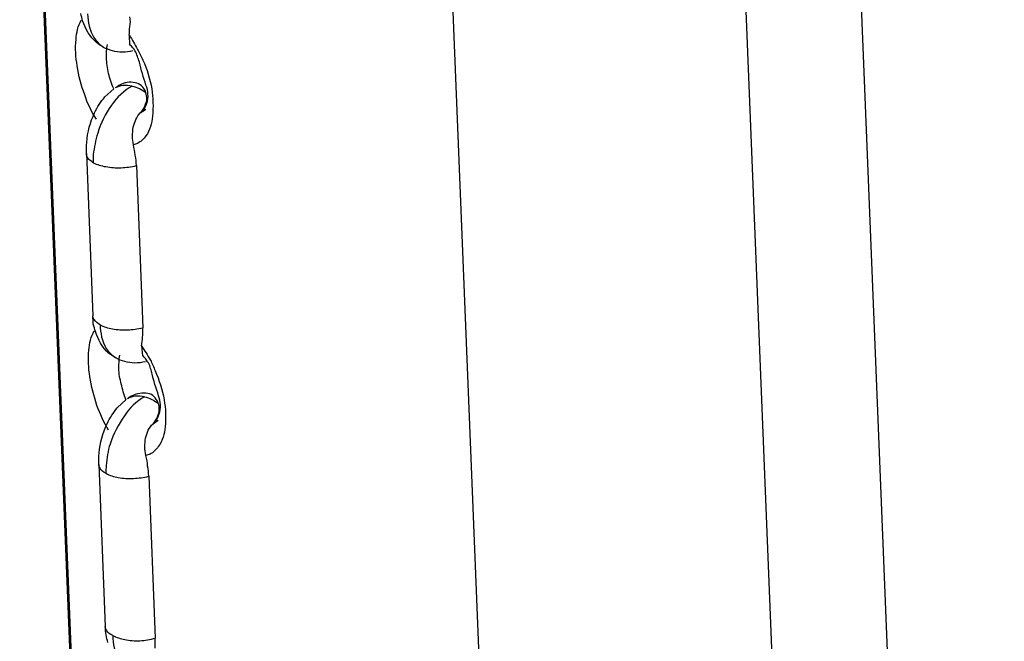
# Model space of a CAD drawing. Units: inches. Extents: x 644 to 840, y -166 to -9.
# Drawn here: x 675 to 677, y -90 to -88 of the extents above; entities that cross this region are included whole.
import ezdxf

# ---------------------------------------------------------------- set-up
doc = ezdxf.new("R2010")
doc.units = ezdxf.units.IN
doc.header["$MEASUREMENT"] = 0

msp = doc.modelspace()

# ---------------------------------------------------------------- linework, layer by layer
for points in [[(673.6752, -42.6998), (677.07, -126.5707)], [(673.6752, -42.6998), (677.1058, -127.3372)], [(673.6752, -42.6998), (677.1058, -127.3372)], [(673.6752, -42.6998), (677.1058, -127.3372)], [(673.6752, -42.6998), (677.1058, -127.3372)], [(673.6752, -42.6998), (677.1058, -127.3372)], [(673.6752, -42.6998), (677.1058, -127.3372)], [(673.6752, -42.6998), (677.1058, -127.3372)], [(673.6752, -42.6998), (677.1058, -127.3372)], [(673.6752, -42.6998), (677.1058, -127.3372)], [(673.6752, -42.6998), (677.1058, -127.3372)], [(673.6752, -42.6998), (677.1058, -127.3372)], [(673.6752, -42.6998), (677.1058, -127.3372)], [(673.6752, -42.6998), (677.1058, -127.3372)], [(673.6752, -42.6998), (677.1058, -127.3372)], [(673.6752, -42.6998), (677.1058, -127.3372)], [(673.6752, -42.6998), (677.1058, -127.3372)], [(673.6752, -42.6998), (677.1058, -127.3372)], [(673.6752, -42.6998), (677.1058, -127.3372)], [(673.6752, -42.6998), (677.1058, -127.3372)], [(673.6752, -42.6998), (677.1058, -127.3372)], [(676.6524, -95.899), (675.9434, -78.3166)], [(676.6524, -95.899), (675.9434, -78.3166)], [(676.6524, -95.899), (675.9434, -78.3166)], [(676.6524, -95.899), (675.9434, -78.3166)], [(676.6524, -95.899), (675.9434, -78.3166)], [(676.6524, -95.899), (675.9434, -78.3166)], [(676.6524, -95.899), (675.9434, -78.3166)], [(676.6524, -95.899), (675.9434, -78.3166)], [(676.6524, -95.899), (675.9434, -78.3166)], [(676.6524, -95.899), (675.9434, -78.3166)], [(676.6524, -95.899), (675.9434, -78.3166)], [(676.6524, -95.899), (675.9434, -78.3166)], [(676.6524, -95.899), (675.9434, -78.3166)], [(676.6524, -95.899), (675.9434, -78.3166)], [(676.6524, -95.899), (675.9434, -78.3166)], [(676.6524, -95.899), (675.9434, -78.3166)], [(676.6524, -95.899), (675.9434, -78.3166)], [(676.6524, -95.899), (675.9434, -78.3166)], [(676.6524, -95.899), (675.9434, -78.3166)], [(676.6524, -95.899), (675.9434, -78.3166)], [(676.6524, -95.899), (675.9434, -78.3166)], [(676.7654, -78.3197), (677.462, -95.5889)], [(676.7654, -78.3197), (677.462, -95.5889)], [(676.7654, -78.3197), (677.462, -95.5889)], [(676.7654, -78.3197), (677.462, -95.5889)], [(676.7654, -78.3197), (677.462, -95.5889)], [(676.7654, -78.3197), (677.462, -95.5889)], [(676.7654, -78.3197), (677.462, -95.5889)], [(676.7654, -78.3197), (677.462, -95.5889)], [(676.7654, -78.3197), (677.462, -95.5889)], [(676.7654, -78.3197), (677.462, -95.5889)], [(676.7654, -78.3197), (677.462, -95.5889)], [(676.7654, -78.3197), (677.462, -95.5889)], [(676.7654, -78.3197), (677.462, -95.5889)], [(676.7654, -78.3197), (677.462, -95.5889)], [(676.7654, -78.3197), (677.462, -95.5889)], [(676.7654, -78.3197), (677.462, -95.5889)], [(676.7654, -78.3197), (677.462, -95.5889)], [(676.7654, -78.3197), (677.462, -95.5889)], [(676.7654, -78.3197), (677.462, -95.5889)], [(676.7654, -78.3197), (677.462, -95.5889)], [(676.7654, -78.3197), (677.462, -95.5889)], [(676.5387, -78.4527), (677.234, -95.7223)], [(676.5387, -78.4527), (677.234, -95.7223)], [(676.5387, -78.4527), (677.234, -95.7223)], [(676.5387, -78.4527), (677.234, -95.7223)], [(676.5387, -78.4527), (677.234, -95.7223)], [(676.5387, -78.4527), (677.234, -95.7223)], [(676.5387, -78.4527), (677.234, -95.7223)], [(676.5387, -78.4527), (677.234, -95.7223)], [(676.5387, -78.4527), (677.234, -95.7223)], [(676.5387, -78.4527), (677.234, -95.7223)], [(676.5387, -78.4527), (677.234, -95.7223)], [(676.5387, -78.4527), (677.234, -95.7223)], [(676.5387, -78.4527), (677.234, -95.7223)], [(676.5387, -78.4527), (677.234, -95.7223)], [(676.5387, -78.4527), (677.234, -95.7223)], [(676.5387, -78.4527), (677.234, -95.7223)], [(676.5387, -78.4527), (677.234, -95.7223)], [(676.5387, -78.4527), (677.234, -95.7223)], [(676.5387, -78.4527), (677.234, -95.7223)], [(676.5387, -78.4527), (677.234, -95.7223)], [(676.5387, -78.4527), (677.234, -95.7223)], [(675.6995, -88.5041), (675.7002, -88.5241)], [(675.6995, -88.5041), (675.7002, -88.5241)], [(675.6995, -88.5041), (675.7002, -88.5241)], [(675.6995, -88.5041), (675.7002, -88.5241)], [(675.6995, -88.5041), (675.7002, -88.5241)], [(675.6995, -88.5041), (675.7002, -88.5241)], [(675.6995, -88.5041), (675.7002, -88.5241)], [(675.6995, -88.5041), (675.7002, -88.5241)], [(675.6995, -88.5041), (675.7002, -88.5241)], [(675.6995, -88.5041), (675.7002, -88.5241)], [(675.6995, -88.5041), (675.7002, -88.5241)], [(675.6995, -88.5041), (675.7002, -88.5241)], [(675.6995, -88.5041), (675.7002, -88.5241)], [(675.6995, -88.5041), (675.7002, -88.5241)], [(675.6995, -88.5041), (675.7002, -88.5241)], [(675.6995, -88.5041), (675.7002, -88.5241)], [(675.6995, -88.5041), (675.7002, -88.5241)], [(675.6995, -88.5041), (675.7002, -88.5241)], [(675.6995, -88.5041), (675.7002, -88.5241)], [(675.6995, -88.5041), (675.7002, -88.5241)], [(675.6995, -88.5041), (675.7002, -88.5241)], [(675.6506, -88.6281), (675.6685, -88.6119)], [(675.6506, -88.6281), (675.6685, -88.6119)], [(675.6506, -88.6281), (675.6685, -88.6119)], [(675.6506, -88.6281), (675.6685, -88.6119)], [(675.6506, -88.6281), (675.6685, -88.6119)], [(675.6506, -88.6281), (675.6685, -88.6119)], [(675.6506, -88.6281), (675.6685, -88.6119)], [(675.6506, -88.6281), (675.6685, -88.6119)], [(675.6506, -88.6281), (675.6685, -88.6119)], [(675.6506, -88.6281), (675.6685, -88.6119)], [(675.6506, -88.6281), (675.6685, -88.6119)], [(675.6506, -88.6281), (675.6685, -88.6119)], [(675.6506, -88.6281), (675.6685, -88.6119)], [(675.6506, -88.6281), (675.6685, -88.6119)], [(675.6506, -88.6281), (675.6685, -88.6119)], [(675.6506, -88.6281), (675.6685, -88.6119)], [(675.6506, -88.6281), (675.6685, -88.6119)], [(675.6506, -88.6281), (675.6685, -88.6119)], [(675.6506, -88.6281), (675.6685, -88.6119)], [(675.6506, -88.6281), (675.6685, -88.6119)], [(675.6506, -88.6281), (675.6685, -88.6119)], [(675.7216, -88.6605), (675.7326, -88.654)], [(675.7216, -88.6605), (675.7326, -88.654)], [(675.7216, -88.6605), (675.7326, -88.654)], [(675.7216, -88.6605), (675.7326, -88.654)], [(675.7216, -88.6605), (675.7326, -88.654)], [(675.7216, -88.6605), (675.7326, -88.654)], [(675.7216, -88.6605), (675.7326, -88.654)], [(675.7216, -88.6605), (675.7326, -88.654)], [(675.7216, -88.6605), (675.7326, -88.654)], [(675.7216, -88.6605), (675.7326, -88.654)], [(675.7216, -88.6605), (675.7326, -88.654)], [(675.7216, -88.6605), (675.7326, -88.654)], [(675.7216, -88.6605), (675.7326, -88.654)], [(675.7216, -88.6605), (675.7326, -88.654)], [(675.7216, -88.6605), (675.7326, -88.654)], [(675.7216, -88.6605), (675.7326, -88.654)], [(675.7216, -88.6605), (675.7326, -88.654)], [(675.7216, -88.6605), (675.7326, -88.654)], [(675.7216, -88.6605), (675.7326, -88.654)], [(675.7216, -88.6605), (675.7326, -88.654)], [(675.7216, -88.6605), (675.7326, -88.654)], [(675.7326, -88.654), (675.7333, -88.654)], [(675.7326, -88.654), (675.7333, -88.654)], [(675.7326, -88.654), (675.7333, -88.654)], [(675.7326, -88.654), (675.7333, -88.654)], [(675.7326, -88.654), (675.7333, -88.654)], [(675.7326, -88.654), (675.7333, -88.654)], [(675.7326, -88.654), (675.7333, -88.654)], [(675.7326, -88.654), (675.7333, -88.654)], [(675.7326, -88.654), (675.7333, -88.654)], [(675.7326, -88.654), (675.7333, -88.654)], [(675.7326, -88.654), (675.7333, -88.654)], [(675.7326, -88.654), (675.7333, -88.654)], [(675.7326, -88.654), (675.7333, -88.654)], [(675.7326, -88.654), (675.7333, -88.654)], [(675.7326, -88.654), (675.7333, -88.654)], [(675.7326, -88.654), (675.7333, -88.654)], [(675.7326, -88.654), (675.7333, -88.654)], [(675.7326, -88.654), (675.7333, -88.654)], [(675.7326, -88.654), (675.7333, -88.654)], [(675.7326, -88.654), (675.7333, -88.654)], [(675.7326, -88.654), (675.7333, -88.654)], [(675.6134, -88.7425), (675.6134, -88.7428)], [(675.6134, -88.7425), (675.6134, -88.7428)], [(675.6134, -88.7425), (675.6134, -88.7428)], [(675.6134, -88.7425), (675.6134, -88.7428)], [(675.6134, -88.7425), (675.6134, -88.7428)], [(675.6134, -88.7425), (675.6134, -88.7428)], [(675.6134, -88.7425), (675.6134, -88.7428)], [(675.6134, -88.7425), (675.6134, -88.7428)], [(675.6134, -88.7425), (675.6134, -88.7428)], [(675.6134, -88.7425), (675.6134, -88.7428)], [(675.6134, -88.7425), (675.6134, -88.7428)], [(675.6134, -88.7425), (675.6134, -88.7428)], [(675.6134, -88.7425), (675.6134, -88.7428)], [(675.6134, -88.7425), (675.6134, -88.7428)], [(675.6134, -88.7425), (675.6134, -88.7428)], [(675.6134, -88.7425), (675.6134, -88.7428)], [(675.6134, -88.7425), (675.6134, -88.7428)], [(675.6134, -88.7425), (675.6134, -88.7428)], [(675.6134, -88.7425), (675.6134, -88.7428)], [(675.6134, -88.7425), (675.6134, -88.7428)], [(675.6134, -88.7425), (675.6134, -88.7428)], [(675.6134, -88.7425), (675.6265, -89.0688)], [(675.6134, -88.7425), (675.6265, -89.0688)], [(675.6134, -88.7425), (675.6265, -89.0688)], [(675.6134, -88.7425), (675.6265, -89.0688)], [(675.6134, -88.7425), (675.6265, -89.0688)], [(675.6134, -88.7425), (675.6265, -89.0688)], [(675.6134, -88.7425), (675.6265, -89.0688)], [(675.6134, -88.7425), (675.6265, -89.0688)], [(675.6134, -88.7425), (675.6265, -89.0688)], [(675.6134, -88.7425), (675.6265, -89.0688)], [(675.6134, -88.7425), (675.6265, -89.0688)], [(675.6134, -88.7425), (675.6265, -89.0688)], [(675.6134, -88.7425), (675.6265, -89.0688)], [(675.6134, -88.7425), (675.6265, -89.0688)], [(675.6134, -88.7425), (675.6265, -89.0688)], [(675.6134, -88.7425), (675.6265, -89.0688)], [(675.6134, -88.7425), (675.6265, -89.0688)], [(675.6134, -88.7425), (675.6265, -89.0688)], [(675.6134, -88.7425), (675.6265, -89.0688)], [(675.6134, -88.7425), (675.6265, -89.0688)], [(675.6134, -88.7425), (675.6265, -89.0688)], [(675.714, -88.7666), (675.7271, -89.0929)], [(675.714, -88.7666), (675.7271, -89.0929)], [(675.714, -88.7666), (675.7271, -89.0929)], [(675.714, -88.7666), (675.7271, -89.0929)], [(675.714, -88.7666), (675.7271, -89.0929)], [(675.714, -88.7666), (675.7271, -89.0929)], [(675.714, -88.7666), (675.7271, -89.0929)], [(675.714, -88.7666), (675.7271, -89.0929)], [(675.714, -88.7666), (675.7271, -89.0929)], [(675.714, -88.7666), (675.7271, -89.0929)], [(675.714, -88.7666), (675.7271, -89.0929)], [(675.714, -88.7666), (675.7271, -89.0929)], [(675.714, -88.7666), (675.7271, -89.0929)], [(675.714, -88.7666), (675.7271, -89.0929)], [(675.714, -88.7666), (675.7271, -89.0929)], [(675.714, -88.7666), (675.7271, -89.0929)], [(675.714, -88.7666), (675.7271, -89.0929)], [(675.714, -88.7666), (675.7271, -89.0929)], [(675.714, -88.7666), (675.7271, -89.0929)], [(675.714, -88.7666), (675.7271, -89.0929)], [(675.714, -88.7666), (675.7271, -89.0929)], [(675.6265, -89.0688), (675.6265, -89.0688)], [(675.6265, -89.0688), (675.6265, -89.0688)], [(675.6265, -89.0688), (675.6265, -89.0688)], [(675.6265, -89.0688), (675.6265, -89.0688)], [(675.6265, -89.0688), (675.6265, -89.0688)], [(675.6265, -89.0688), (675.6265, -89.0688)], [(675.6265, -89.0688), (675.6265, -89.0688)], [(675.6265, -89.0688), (675.6265, -89.0688)], [(675.6265, -89.0688), (675.6265, -89.0688)], [(675.6265, -89.0688), (675.6265, -89.0688)], [(675.6265, -89.0688), (675.6265, -89.0688)], [(675.6265, -89.0688), (675.6265, -89.0688)], [(675.6265, -89.0688), (675.6265, -89.0688)], [(675.6265, -89.0688), (675.6265, -89.0688)], [(675.6265, -89.0688), (675.6265, -89.0688)], [(675.6265, -89.0688), (675.6265, -89.0688)], [(675.6265, -89.0688), (675.6265, -89.0688)], [(675.6265, -89.0688), (675.6265, -89.0688)], [(675.6265, -89.0688), (675.6265, -89.0688)], [(675.6265, -89.0688), (675.6265, -89.0688)], [(675.6265, -89.0688), (675.6265, -89.0688)], [(675.7243, -89.1297), (675.7264, -89.1497)], [(675.7243, -89.1297), (675.7264, -89.1497)], [(675.7243, -89.1297), (675.7264, -89.1497)], [(675.7243, -89.1297), (675.7264, -89.1497)], [(675.7243, -89.1297), (675.7264, -89.1497)], [(675.7243, -89.1297), (675.7264, -89.1497)], [(675.7243, -89.1297), (675.7264, -89.1497)], [(675.7243, -89.1297), (675.7264, -89.1497)], [(675.7243, -89.1297), (675.7264, -89.1497)], [(675.7243, -89.1297), (675.7264, -89.1497)], [(675.7243, -89.1297), (675.7264, -89.1497)], [(675.7243, -89.1297), (675.7264, -89.1497)], [(675.7243, -89.1297), (675.7264, -89.1497)], [(675.7243, -89.1297), (675.7264, -89.1497)], [(675.7243, -89.1297), (675.7264, -89.1497)], [(675.7243, -89.1297), (675.7264, -89.1497)], [(675.7243, -89.1297), (675.7264, -89.1497)], [(675.7243, -89.1297), (675.7264, -89.1497)], [(675.7243, -89.1297), (675.7264, -89.1497)], [(675.7243, -89.1297), (675.7264, -89.1497)], [(675.7243, -89.1297), (675.7264, -89.1497)], [(675.6754, -89.2541), (675.6933, -89.2376)], [(675.6754, -89.2541), (675.6933, -89.2376)], [(675.6754, -89.2541), (675.6933, -89.2376)], [(675.6754, -89.2541), (675.6933, -89.2376)], [(675.6754, -89.2541), (675.6933, -89.2376)], [(675.6754, -89.2541), (675.6933, -89.2376)], [(675.6754, -89.2541), (675.6933, -89.2376)], [(675.6754, -89.2541), (675.6933, -89.2376)], [(675.6754, -89.2541), (675.6933, -89.2376)], [(675.6754, -89.2541), (675.6933, -89.2376)], [(675.6754, -89.2541), (675.6933, -89.2376)], [(675.6754, -89.2541), (675.6933, -89.2376)], [(675.6754, -89.2541), (675.6933, -89.2376)], [(675.6754, -89.2541), (675.6933, -89.2376)], [(675.6754, -89.2541), (675.6933, -89.2376)], [(675.6754, -89.2541), (675.6933, -89.2376)], [(675.6754, -89.2541), (675.6933, -89.2376)], [(675.6754, -89.2541), (675.6933, -89.2376)], [(675.6754, -89.2541), (675.6933, -89.2376)], [(675.6754, -89.2541), (675.6933, -89.2376)], [(675.6754, -89.2541), (675.6933, -89.2376)], [(675.7477, -89.2861), (675.7581, -89.2792)], [(675.7477, -89.2861), (675.7581, -89.2792)], [(675.7477, -89.2861), (675.7581, -89.2792)], [(675.7477, -89.2861), (675.7581, -89.2792)], [(675.7477, -89.2861), (675.7581, -89.2792)], [(675.7477, -89.2861), (675.7581, -89.2792)], [(675.7477, -89.2861), (675.7581, -89.2792)], [(675.7477, -89.2861), (675.7581, -89.2792)], [(675.7477, -89.2861), (675.7581, -89.2792)], [(675.7477, -89.2861), (675.7581, -89.2792)], [(675.7477, -89.2861), (675.7581, -89.2792)], [(675.7477, -89.2861), (675.7581, -89.2792)], [(675.7477, -89.2861), (675.7581, -89.2792)], [(675.7477, -89.2861), (675.7581, -89.2792)], [(675.7477, -89.2861), (675.7581, -89.2792)], [(675.7477, -89.2861), (675.7581, -89.2792)], [(675.7477, -89.2861), (675.7581, -89.2792)], [(675.7477, -89.2861), (675.7581, -89.2792)], [(675.7477, -89.2861), (675.7581, -89.2792)], [(675.7477, -89.2861), (675.7581, -89.2792)], [(675.7477, -89.2861), (675.7581, -89.2792)], [(675.7581, -89.2792), (675.7581, -89.2792)], [(675.7581, -89.2792), (675.7581, -89.2792)], [(675.7581, -89.2792), (675.7581, -89.2792)], [(675.7581, -89.2792), (675.7581, -89.2792)], [(675.7581, -89.2792), (675.7581, -89.2792)], [(675.7581, -89.2792), (675.7581, -89.2792)], [(675.7581, -89.2792), (675.7581, -89.2792)], [(675.7581, -89.2792), (675.7581, -89.2792)], [(675.7581, -89.2792), (675.7581, -89.2792)], [(675.7581, -89.2792), (675.7581, -89.2792)], [(675.7581, -89.2792), (675.7581, -89.2792)], [(675.7581, -89.2792), (675.7581, -89.2792)], [(675.7581, -89.2792), (675.7581, -89.2792)], [(675.7581, -89.2792), (675.7581, -89.2792)], [(675.7581, -89.2792), (675.7581, -89.2792)], [(675.7581, -89.2792), (675.7581, -89.2792)], [(675.7581, -89.2792), (675.7581, -89.2792)], [(675.7581, -89.2792), (675.7581, -89.2792)], [(675.7581, -89.2792), (675.7581, -89.2792)], [(675.7581, -89.2792), (675.7581, -89.2792)], [(675.7581, -89.2792), (675.7581, -89.2792)], [(675.6382, -89.3681), (675.6382, -89.3681)], [(675.6382, -89.3681), (675.6382, -89.3681)], [(675.6382, -89.3681), (675.6382, -89.3681)], [(675.6382, -89.3681), (675.6382, -89.3681)], [(675.6382, -89.3681), (675.6382, -89.3681)], [(675.6382, -89.3681), (675.6382, -89.3681)], [(675.6382, -89.3681), (675.6382, -89.3681)], [(675.6382, -89.3681), (675.6382, -89.3681)], [(675.6382, -89.3681), (675.6382, -89.3681)], [(675.6382, -89.3681), (675.6382, -89.3681)], [(675.6382, -89.3681), (675.6382, -89.3681)], [(675.6382, -89.3681), (675.6382, -89.3681)], [(675.6382, -89.3681), (675.6382, -89.3681)], [(675.6382, -89.3681), (675.6382, -89.3681)], [(675.6382, -89.3681), (675.6382, -89.3681)], [(675.6382, -89.3681), (675.6382, -89.3681)], [(675.6382, -89.3681), (675.6382, -89.3681)], [(675.6382, -89.3681), (675.6382, -89.3681)], [(675.6382, -89.3681), (675.6382, -89.3681)], [(675.6382, -89.3681), (675.6382, -89.3681)], [(675.6382, -89.3681), (675.6382, -89.3681)], [(675.6382, -89.3681), (675.6513, -89.6944)], [(675.6382, -89.3681), (675.6513, -89.6944)], [(675.6382, -89.3681), (675.6513, -89.6944)], [(675.6382, -89.3681), (675.6513, -89.6944)], [(675.6382, -89.3681), (675.6513, -89.6944)], [(675.6382, -89.3681), (675.6513, -89.6944)], [(675.6382, -89.3681), (675.6513, -89.6944)], [(675.6382, -89.3681), (675.6513, -89.6944)], [(675.6382, -89.3681), (675.6513, -89.6944)], [(675.6382, -89.3681), (675.6513, -89.6944)], [(675.6382, -89.3681), (675.6513, -89.6944)], [(675.6382, -89.3681), (675.6513, -89.6944)], [(675.6382, -89.3681), (675.6513, -89.6944)], [(675.6382, -89.3681), (675.6513, -89.6944)], [(675.6382, -89.3681), (675.6513, -89.6944)], [(675.6382, -89.3681), (675.6513, -89.6944)], [(675.6382, -89.3681), (675.6513, -89.6944)], [(675.6382, -89.3681), (675.6513, -89.6944)], [(675.6382, -89.3681), (675.6513, -89.6944)], [(675.6382, -89.3681), (675.6513, -89.6944)], [(675.6382, -89.3681), (675.6513, -89.6944)], [(675.7388, -89.3919), (675.7519, -89.7178)], [(675.7388, -89.3919), (675.7519, -89.7178)], [(675.7388, -89.3919), (675.7519, -89.7178)], [(675.7388, -89.3919), (675.7519, -89.7178)], [(675.7388, -89.3919), (675.7519, -89.7178)], [(675.7388, -89.3919), (675.7519, -89.7178)], [(675.7388, -89.3919), (675.7519, -89.7178)], [(675.7388, -89.3919), (675.7519, -89.7178)], [(675.7388, -89.3919), (675.7519, -89.7178)], [(675.7388, -89.3919), (675.7519, -89.7178)], [(675.7388, -89.3919), (675.7519, -89.7178)], [(675.7388, -89.3919), (675.7519, -89.7178)], [(675.7388, -89.3919), (675.7519, -89.7178)], [(675.7388, -89.3919), (675.7519, -89.7178)], [(675.7388, -89.3919), (675.7519, -89.7178)], [(675.7388, -89.3919), (675.7519, -89.7178)], [(675.7388, -89.3919), (675.7519, -89.7178)], [(675.7388, -89.3919), (675.7519, -89.7178)], [(675.7388, -89.3919), (675.7519, -89.7178)], [(675.7388, -89.3919), (675.7519, -89.7178)], [(675.7388, -89.3919), (675.7519, -89.7178)], [(675.6513, -89.6944), (675.6513, -89.6944)], [(675.6513, -89.6944), (675.6513, -89.6944)], [(675.6513, -89.6944), (675.6513, -89.6944)], [(675.6513, -89.6944), (675.6513, -89.6944)], [(675.6513, -89.6944), (675.6513, -89.6944)], [(675.6513, -89.6944), (675.6513, -89.6944)], [(675.6513, -89.6944), (675.6513, -89.6944)], [(675.6513, -89.6944), (675.6513, -89.6944)], [(675.6513, -89.6944), (675.6513, -89.6944)], [(675.6513, -89.6944), (675.6513, -89.6944)], [(675.6513, -89.6944), (675.6513, -89.6944)], [(675.6513, -89.6944), (675.6513, -89.6944)], [(675.6513, -89.6944), (675.6513, -89.6944)], [(675.6513, -89.6944), (675.6513, -89.6944)], [(675.6513, -89.6944), (675.6513, -89.6944)], [(675.6513, -89.6944), (675.6513, -89.6944)], [(675.6513, -89.6944), (675.6513, -89.6944)], [(675.6513, -89.6944), (675.6513, -89.6944)], [(675.6513, -89.6944), (675.6513, -89.6944)], [(675.6513, -89.6944), (675.6513, -89.6944)], [(675.6513, -89.6944), (675.6513, -89.6944)]]:
    msp.add_lwpolyline(points)
for points in [[(675.6058, -88.4752), (675.6051, -88.4703), (675.603, -88.4655), (675.6024, -88.4607)], [(675.6154, -88.4614), (675.6168, -88.4779), (675.6196, -88.4948), (675.6285, -88.5086)], [(675.6334, -88.5186), (675.621, -88.5079), (675.6113, -88.4917), (675.6058, -88.4752)], [(675.7009, -88.4872), (675.7023, -88.4803), (675.7023, -88.4734), (675.7009, -88.4672)], [(675.6995, -88.5041), (675.7002, -88.4986), (675.7002, -88.4927), (675.7009, -88.4872)], [(675.6285, -88.5086), (675.6334, -88.5165), (675.6403, -88.5237), (675.6478, -88.5279)], [(675.6478, -88.5286), (675.643, -88.5255), (675.6382, -88.5224), (675.6334, -88.5186)], [(675.6995, -88.5041), (675.7057, -88.5131), (675.7112, -88.5231), (675.716, -88.5327)], [(675.6657, -88.5355), (675.6595, -88.5337), (675.6533, -88.5313), (675.6478, -88.5286)], [(675.654, -88.5496), (675.6533, -88.5406), (675.654, -88.5313), (675.6561, -88.5231)], [(675.7064, -88.5358), (675.6933, -88.5392), (675.6788, -88.5392), (675.6657, -88.5355)], [(675.7112, -88.5358), (675.7092, -88.5313), (675.7057, -88.5275), (675.7009, -88.5234)], [(675.7202, -88.5582), (675.7174, -88.5506), (675.7154, -88.5427), (675.7112, -88.5358)], [(675.716, -88.5327), (675.7202, -88.5392), (675.7236, -88.5468), (675.7271, -88.5541)], [(675.6582, -88.5809), (675.6561, -88.5706), (675.654, -88.5599), (675.654, -88.5496)], [(675.7333, -88.6047), (675.7284, -88.5892), (675.7236, -88.5737), (675.7202, -88.5582)], [(675.7271, -88.5541), (675.7353, -88.5727), (675.7415, -88.5923), (675.745, -88.6119)], [(675.6685, -88.6119), (675.6637, -88.6023), (675.6602, -88.5916), (675.6582, -88.5809)], [(675.6871, -88.6016), (675.6816, -88.604), (675.6761, -88.6068), (675.6713, -88.6102)], [(675.6871, -88.6057), (675.6816, -88.6061), (675.6761, -88.6075), (675.6713, -88.6102)], [(675.7057, -88.6068), (675.6995, -88.6054), (675.6933, -88.6047), (675.6871, -88.6057)], [(675.7057, -88.6068), (675.7105, -88.6075), (675.7147, -88.6092), (675.7202, -88.6116)], [(675.7202, -88.6116), (675.7243, -88.6137), (675.7291, -88.6164), (675.7333, -88.6192)], [(675.7333, -88.6192), (675.7326, -88.6164), (675.7305, -88.6137), (675.7291, -88.6116)], [(675.7353, -88.6409), (675.7388, -88.6295), (675.7381, -88.6161), (675.7333, -88.6047)], [(675.7353, -88.6326), (675.7353, -88.6281), (675.734, -88.6236), (675.7333, -88.6192)], [(675.6299, -88.6605), (675.6354, -88.6488), (675.6423, -88.6381), (675.6506, -88.6281)], [(675.7312, -88.655), (675.7271, -88.6564), (675.734, -88.6454), (675.7353, -88.6409)], [(675.6141, -88.7198), (675.6154, -88.6991), (675.621, -88.6788), (675.6299, -88.6605)], [(675.7078, -88.6894), (675.7105, -88.6788), (675.7147, -88.6681), (675.7216, -88.6605)], [(675.7085, -88.7246), (675.7057, -88.7136), (675.7057, -88.7012), (675.7078, -88.6894)], [(675.6361, -88.7015), (675.632, -88.7153), (675.6292, -88.7301), (675.6272, -88.7446)], [(675.7333, -88.7067), (675.7291, -88.7129), (675.7229, -88.7187), (675.716, -88.7218)], [(675.6134, -88.7428), (675.6134, -88.7349), (675.6134, -88.7273), (675.6141, -88.7198)], [(675.716, -88.7218), (675.714, -88.7232), (675.7112, -88.7242), (675.7085, -88.7246)], [(675.6272, -88.7446), (675.6272, -88.7501), (675.6272, -88.7552), (675.6272, -88.7608)], [(675.6837, -88.7708), (675.6933, -88.7704), (675.703, -88.769), (675.714, -88.7666)], [(675.6292, -89.0767), (675.6272, -89.0746), (675.6265, -89.0715), (675.6265, -89.0688)], [(675.6272, -89.0856), (675.6272, -89.0805), (675.6265, -89.0746), (675.6265, -89.0688)], [(675.632, -89.1008), (675.6299, -89.096), (675.6292, -89.0911), (675.6272, -89.0856)], [(675.6409, -89.087), (675.6361, -89.0849), (675.632, -89.0812), (675.6292, -89.0767)], [(675.6409, -89.087), (675.6416, -89.1035), (675.6444, -89.1204), (675.6533, -89.1346)], [(675.6961, -89.0973), (675.7064, -89.0967), (675.716, -89.0956), (675.7271, -89.0929)], [(675.7264, -89.1125), (675.7271, -89.1056), (675.7271, -89.0994), (675.7271, -89.0929)], [(675.6582, -89.1445), (675.6458, -89.1328), (675.6361, -89.117), (675.632, -89.1008)], [(675.7243, -89.1297), (675.7257, -89.1239), (675.7264, -89.118), (675.7264, -89.1125)], [(675.6533, -89.1346), (675.6582, -89.1421), (675.6657, -89.149), (675.6726, -89.1535)], [(675.7243, -89.1297), (675.7305, -89.1387), (675.7367, -89.148), (675.7422, -89.158)], [(675.6733, -89.1538), (675.6685, -89.1511), (675.663, -89.148), (675.6582, -89.1445)], [(675.6906, -89.1611), (675.6843, -89.1597), (675.6788, -89.1569), (675.6726, -89.1538)], [(675.6788, -89.1749), (675.6788, -89.1659), (675.6788, -89.1569), (675.6809, -89.1483)], [(675.7367, -89.1614), (675.734, -89.1569), (675.7305, -89.1528), (675.7271, -89.149)], [(675.6837, -89.2062), (675.6809, -89.1962), (675.6788, -89.1859), (675.6788, -89.1749)], [(675.7326, -89.1614), (675.7181, -89.1649), (675.7036, -89.1649), (675.6906, -89.1611)], [(675.745, -89.1835), (675.7429, -89.1759), (675.7415, -89.168), (675.7367, -89.1614)], [(675.7422, -89.158), (675.7457, -89.1649), (675.7491, -89.1721), (675.7519, -89.1797)], [(675.7588, -89.23), (675.7539, -89.2148), (675.7484, -89.1993), (675.745, -89.1835)], [(675.7519, -89.1797), (675.7601, -89.1983), (675.7663, -89.2176), (675.7698, -89.2379)], [(675.6933, -89.2376), (675.6885, -89.2276), (675.6864, -89.2169), (675.6837, -89.2062)], [(675.7119, -89.2276), (675.7064, -89.2296), (675.7009, -89.2321), (675.6961, -89.2358)], [(675.7119, -89.2307), (675.7064, -89.2317), (675.7009, -89.2331), (675.6961, -89.2358)], [(675.7305, -89.2321), (675.7243, -89.2307), (675.7181, -89.2303), (675.7119, -89.2307)], [(675.7305, -89.2321), (675.7353, -89.2331), (675.7395, -89.2345), (675.745, -89.2372)], [(675.7601, -89.2665), (675.7636, -89.2548), (675.7629, -89.2414), (675.7588, -89.23)], [(675.6554, -89.2861), (675.6602, -89.2744), (675.6678, -89.2637), (675.6754, -89.2541)], [(675.745, -89.2372), (675.7491, -89.2393), (675.7539, -89.242), (675.7581, -89.2448)], [(675.7581, -89.2448), (675.7574, -89.242), (675.756, -89.2393), (675.7539, -89.2372)], [(675.7601, -89.2579), (675.7601, -89.2531), (675.7601, -89.2486), (675.7581, -89.2448)], [(675.7574, -89.2806), (675.7519, -89.2823), (675.7588, -89.271), (675.7601, -89.2665)], [(675.6389, -89.3454), (675.6409, -89.3247), (675.6458, -89.3047), (675.6554, -89.2861)], [(675.7326, -89.3154), (675.7353, -89.3044), (675.7395, -89.2937), (675.7477, -89.2861)], [(675.6609, -89.3271), (675.6568, -89.3409), (675.654, -89.3554), (675.6533, -89.3702)], [(675.7333, -89.3502), (675.7305, -89.3385), (675.7305, -89.3264), (675.7326, -89.3154)], [(675.7581, -89.3323), (675.7539, -89.3385), (675.7484, -89.344), (675.7415, -89.3475)], [(675.6382, -89.3681), (675.6382, -89.3606), (675.6382, -89.353), (675.6389, -89.3454)], [(675.7415, -89.3475), (675.7388, -89.3485), (675.736, -89.3495), (675.7333, -89.3502)], [(675.6533, -89.3702), (675.6527, -89.3754), (675.6527, -89.3809), (675.6527, -89.386)], [(675.7085, -89.3964), (675.7181, -89.3957), (675.7291, -89.3947), (675.7388, -89.3919)], [(675.654, -89.7023), (675.6527, -89.7002), (675.6513, -89.6971), (675.6513, -89.6944)], [(675.6533, -89.7113), (675.6527, -89.7054), (675.6513, -89.7002), (675.6513, -89.6944)], [(675.6664, -89.7126), (675.6609, -89.7102), (675.6568, -89.7068), (675.654, -89.7023)], [(675.6568, -89.7264), (675.6554, -89.7216), (675.654, -89.7164), (675.6533, -89.7113)], [(675.6664, -89.7126), (675.6664, -89.7292), (675.6706, -89.7464), (675.6788, -89.7602)], [(675.7209, -89.723), (675.7312, -89.7223), (675.7422, -89.7209), (675.7519, -89.7178)], [(675.7519, -89.7378), (675.7519, -89.7312), (675.7519, -89.725), (675.7519, -89.7178)]]:
    msp.add_open_spline(points, degree=3)
for points, knots in [([(675.5948, -88.5661), (675.592, -88.5482), (675.5906, -88.5306), (675.5927, -88.5124), (675.5934, -88.4989), (675.5962, -88.4855), (675.603, -88.4738)], [0, 0, 0, 0, 1, 1, 1, 2, 2, 2, 2]), ([(675.6334, -88.6733), (675.6237, -88.6578), (675.6154, -88.6412), (675.6099, -88.624), (675.6024, -88.6054), (675.5982, -88.5858), (675.5948, -88.5661)], [0, 0, 0, 0, 1, 1, 1, 2, 2, 2, 2]), ([(675.7291, -88.6116), (675.7264, -88.6075), (675.7229, -88.6047), (675.7181, -88.6023), (675.7147, -88.5999), (675.7092, -88.5992), (675.7036, -88.5985), (675.6988, -88.5985), (675.6926, -88.5995), (675.6871, -88.6016)], [0, 0, 0, 0, 1, 1, 1, 2, 2, 2, 3, 3, 3, 3]), ([(675.7057, -88.6068), (675.6885, -88.6154), (675.6754, -88.6295), (675.6637, -88.645), (675.6513, -88.6619), (675.6423, -88.6815), (675.6361, -88.7015)], [0, 0, 0, 0, 1, 1, 1, 2, 2, 2, 2]), ([(675.745, -88.6119), (675.7477, -88.6302), (675.7484, -88.6485), (675.7464, -88.6671), (675.745, -88.6815), (675.7415, -88.6956), (675.7333, -88.7067)], [0, 0, 0, 0, 1, 1, 1, 2, 2, 2, 2]), ([(675.7216, -88.6605), (675.7264, -88.656), (675.7291, -88.6516), (675.7312, -88.6467), (675.7333, -88.6423), (675.7353, -88.6367), (675.7353, -88.6326)], [0, 0, 0, 0, 1, 1, 1, 2, 2, 2, 2]), ([(675.714, -88.7666), (675.714, -88.7594), (675.7133, -88.7528), (675.7119, -88.7459), (675.7112, -88.7387), (675.7092, -88.7318), (675.7085, -88.7246)], [0, 0, 0, 0, 1, 1, 1, 2, 2, 2, 2]), ([(675.6272, -88.7608), (675.623, -88.758), (675.6182, -88.7549), (675.6154, -88.7504), (675.6148, -88.7484), (675.6134, -88.7456), (675.6134, -88.7428)], [0, 0, 0, 0, 1, 1, 1, 2, 2, 2, 2]), ([(675.6272, -88.7608), (675.6354, -88.7646), (675.643, -88.7673), (675.6527, -88.7687), (675.6623, -88.7708), (675.6726, -88.7714), (675.6837, -88.7708)], [0, 0, 0, 0, 1, 1, 1, 2, 2, 2, 2]), ([(675.6409, -89.087), (675.6485, -89.0911), (675.6568, -89.0936), (675.6657, -89.0949), (675.6754, -89.0973), (675.6864, -89.0977), (675.6961, -89.0973)], [0, 0, 0, 0, 1, 1, 1, 2, 2, 2, 2]), ([(675.6203, -89.1917), (675.6175, -89.1738), (675.6168, -89.1559), (675.6182, -89.1383), (675.6196, -89.1246), (675.6223, -89.1104), (675.6292, -89.0994)], [0, 0, 0, 0, 1, 1, 1, 2, 2, 2, 2]), ([(675.6582, -89.2989), (675.6485, -89.2834), (675.6409, -89.2665), (675.6347, -89.2496), (675.6285, -89.2303), (675.623, -89.2107), (675.6203, -89.1917)], [0, 0, 0, 0, 1, 1, 1, 2, 2, 2, 2]), ([(675.7305, -89.2321), (675.714, -89.2407), (675.7002, -89.2548), (675.6899, -89.2703), (675.6775, -89.2875), (675.6678, -89.3068), (675.6609, -89.3271)], [0, 0, 0, 0, 1, 1, 1, 2, 2, 2, 2]), ([(675.7539, -89.2372), (675.7519, -89.2331), (675.7484, -89.23), (675.7443, -89.2276), (675.7395, -89.2255), (675.734, -89.2245), (675.7298, -89.2245), (675.7236, -89.2245), (675.7181, -89.2255), (675.7119, -89.2276)], [0, 0, 0, 0, 1, 1, 1, 2, 2, 2, 3, 3, 3, 3]), ([(675.7698, -89.2379), (675.7732, -89.2558), (675.7739, -89.2737), (675.7719, -89.2923), (675.7712, -89.3065), (675.767, -89.3206), (675.7581, -89.3323)], [0, 0, 0, 0, 1, 1, 1, 2, 2, 2, 2]), ([(675.7477, -89.2861), (675.7512, -89.2817), (675.7546, -89.2772), (675.7567, -89.2724), (675.7588, -89.2672), (675.7601, -89.2624), (675.7601, -89.2579)], [0, 0, 0, 0, 1, 1, 1, 2, 2, 2, 2]), ([(675.7388, -89.3919), (675.7388, -89.385), (675.7381, -89.3781), (675.7367, -89.3716), (675.736, -89.3643), (675.7353, -89.3571), (675.7333, -89.3502)], [0, 0, 0, 0, 1, 1, 1, 2, 2, 2, 2]), ([(675.6527, -89.386), (675.6478, -89.384), (675.643, -89.3805), (675.6409, -89.3761), (675.6403, -89.3733), (675.6382, -89.3705), (675.6382, -89.3681)], [0, 0, 0, 0, 1, 1, 1, 2, 2, 2, 2]), ([(675.6527, -89.386), (675.6602, -89.3902), (675.6692, -89.3929), (675.6775, -89.3943), (675.6878, -89.3964), (675.6981, -89.3971), (675.7085, -89.3964)], [0, 0, 0, 0, 1, 1, 1, 2, 2, 2, 2]), ([(675.6664, -89.7126), (675.6733, -89.7164), (675.683, -89.7192), (675.6906, -89.7206), (675.7002, -89.723), (675.7112, -89.7233), (675.7209, -89.723)], [0, 0, 0, 0, 1, 1, 1, 2, 2, 2, 2])]:
    msp.add_open_spline(points, degree=3, knots=knots)

doc.saveas('drawing.dxf')
